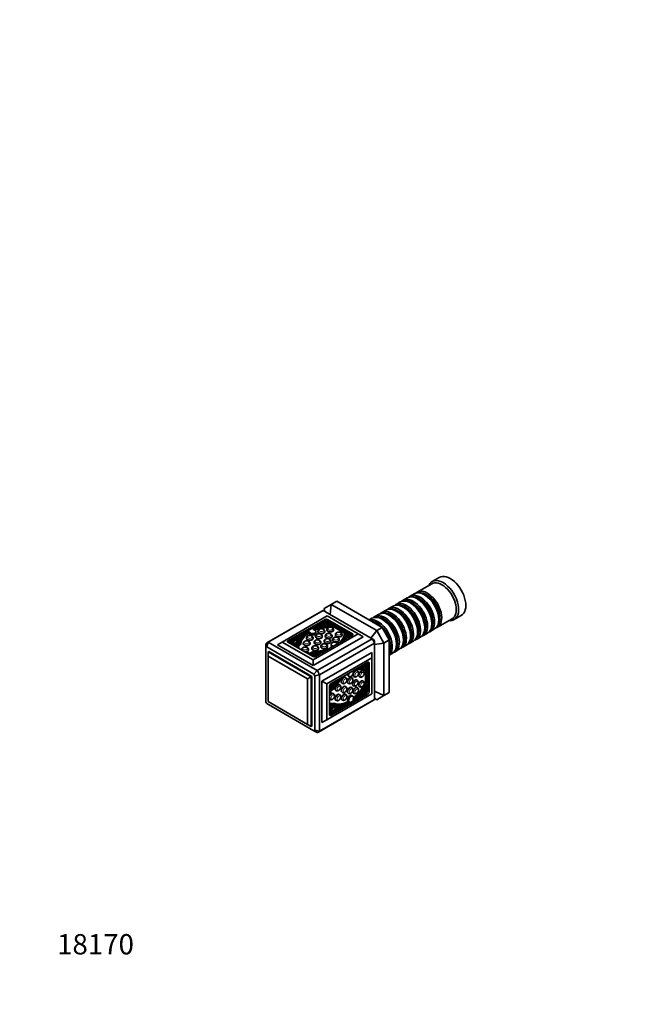
# Model space of a CAD drawing. Units: millimetres. Extents: x 0 to 744, y 0 to 1164.
# Drawn here: x 0 to 368, y 0 to 582 of the extents above; entities that cross this region are included whole.
import ezdxf
from ezdxf import colors
from ezdxf.entities.mleader import LeaderData, LeaderLine
from ezdxf.math import Vec2, Vec3

# ---------------------------------------------------------------- set-up
doc = ezdxf.new("R2010")
doc.units = ezdxf.units.MM
doc.layers.add('DV6_Défaut', color=7, linetype='Continuous')
doc.layers.add('Défaut', color=7, linetype='Continuous')

# ---------------------------------------------------------------- blocks, each defined once
blk = doc.blocks.new('_DOT')
at = {"color": 0}
blk.add_line((0, 0), (-1, 0), dxfattribs=at)
at = {"color": 0, "const_width": 0.333}
blk.add_lwpolyline([(-0.1665, 0, 1), (0.1665, 0, 1)], format="xyb", close=True, dxfattribs=at)
blk = doc.blocks.new('SE5')
at = {"layer": 'DV6_Défaut', "color": 7, "linetype": 'Continuous', "lineweight": 35}
for p, q in [((248.1, 252.36), (243.85, 249.91)), ((243.65, 248.64), (235.02, 243.66)), ((229.15, 240.27), (226.68, 238.84)), ((233.32, 242.68), (230.85, 241.25)), ((235.65, 239.39), (235.15, 239.68)), ((239.82, 241.8), (239.32, 242.08)), ((179.97, 233.95), (184.21, 236.39)), ((179.97, 232.5), (179.97, 233.95)), ((180.5, 232.2), (179.97, 233.95)), ((183.65, 230.38), (184.21, 236.39)), ((184.21, 236.39), (187.42, 238.25)), ((184.21, 236.39), (211.08, 220.88)), ((214.29, 222.73), (187.42, 238.25)), ((216.64, 233.04), (214.16, 231.61)), ((220.81, 235.45), (218.33, 234.02)), ((224.98, 237.86), (222.5, 236.43)), ((227.3, 234.57), (226.81, 234.86)), ((231.47, 236.98), (230.98, 237.27)), ((178.73, 232.4), (146.2, 213.62)), ((146.95, 214.01), (179.47, 232.79)), ((181.84, 229.55), (155.18, 214.16)), ((180.53, 227.57), (158.61, 214.92)), ((208.38, 216.1), (179.47, 232.79)), ((200.22, 218.94), (181.84, 229.55)), ((196.79, 219), (181.94, 227.57)), ((208.29, 228.23), (206.53, 227.21)), ((212.46, 230.64), (209.99, 229.21)), ((214.79, 227.35), (214.29, 227.63)), ((218.96, 229.75), (218.46, 230.04)), ((223.13, 232.16), (222.64, 232.45)), ((247.02, 222.87), (255.65, 227.85)), ((247.81, 227.39), (247.81, 227.96)), ((256.85, 227.4), (261.1, 229.85)), ((180.53, 226.59), (158.75, 214.02)), ((177.18, 224.13), (173.72, 222.13)), ((177.18, 223.31), (176.94, 223.18)), ((177.18, 224.06), (177.18, 224.13)), ((177.18, 224.05), (177.18, 223.24)), ((181.23, 226.47), (177.61, 224.38)), ((181.23, 225.65), (179.79, 224.82)), ((181.23, 225.65), (181.23, 226.47)), ((183.53, 225.14), (181.23, 226.47)), ((182.21, 225.09), (181.23, 225.65)), ((181.6, 221.52), (181.6, 221.19)), ((196.65, 218.1), (181.94, 226.59)), ((194.29, 218.93), (183.74, 225.02)), ((183.75, 224.97), (183.74, 224.85)), ((183.75, 224.16), (183.75, 224.98)), ((183.91, 224.11), (183.75, 224.2)), ((183.75, 224.15), (183.75, 224.1)), ((184.92, 223.85), (184.93, 223.94)), ((184.92, 223.03), (184.93, 223.12)), ((184.93, 223.94), (184.93, 223.12)), ((191.96, 219.46), (184.93, 223.52)), ((185.6, 221.19), (185.6, 221.52)), ((210.62, 224.94), (210.12, 225.22)), ((211.08, 220.88), (214.29, 222.73)), ((218.53, 215.38), (214.29, 222.73)), ((239.47, 222.57), (239.47, 223.14)), ((242.85, 220.46), (245.32, 221.89)), ((243.64, 224.98), (243.64, 225.55)), ((168.91, 219.35), (161.66, 215.17)), ((164.56, 216.02), (162.1, 214.6)), ((165.18, 216.92), (165.18, 216.92)), ((167.11, 217.5), (165.51, 216.57)), ((165.51, 215.93), (165.51, 216.74)), ((169.5, 216.64), (169.5, 216.31)), ((171.14, 220.32), (171.14, 219.51)), ((173.5, 216.31), (173.5, 216.64)), ((173.56, 203.55), (200.22, 218.94)), ((173.56, 200.28), (203.05, 217.3)), ((174.87, 205.53), (196.79, 218.18)), ((174.91, 217.66), (174.91, 217.33)), ((175.14, 219.51), (175.14, 220.32)), ((208.38, 216.1), (175.86, 197.32)), ((176.37, 220.61), (176.37, 220.28)), ((178.91, 217.33), (178.91, 217.66)), ((180.37, 220.28), (180.37, 220.61)), ((180.68, 217.83), (180.68, 217.51)), ((184.68, 217.51), (184.68, 217.83)), ((184.94, 215.66), (184.94, 215.33)), ((186.64, 218.61), (186.64, 218.28)), ((188.94, 215.33), (188.94, 215.66)), ((190.64, 218.28), (190.64, 218.61)), ((192.41, 219.62), (192.25, 219.62)), ((192.72, 219.45), (192.72, 218.63)), ((193.68, 218.47), (192.72, 219.02)), ((193.99, 218.93), (194.19, 218.94)), ((196.19, 217.83), (194.5, 218.81)), ((194.51, 217.95), (194.51, 218.77)), ((195.48, 217.43), (194.51, 217.99)), ((200.22, 218.94), (203.05, 217.3)), ((207.63, 216.53), (211.08, 220.88)), ((209.24, 215.61), (208.38, 216.1)), ((211.08, 220.88), (215.33, 213.53)), ((215.33, 213.53), (218.53, 215.38)), ((218.53, 184.36), (218.53, 215.38)), ((226.95, 215.34), (226.95, 215.92)), ((231.12, 217.75), (231.12, 218.32)), ((234.5, 215.65), (236.98, 217.08)), ((235.29, 220.16), (235.29, 220.73)), ((238.68, 218.06), (241.15, 219.49)), ((145.49, 213.17), (145.49, 210.9)), ((145.49, 210.9), (145.49, 178.8)), ((146.95, 214.01), (146.09, 211.24)), ((173.88, 195.19), (146.09, 211.24)), ((146.95, 214.01), (175.86, 197.32)), ((152.35, 212.53), (155.18, 214.16)), ((173.56, 200.28), (152.35, 212.53)), ((155.18, 214.16), (173.56, 203.55)), ((158.61, 214.1), (173.46, 205.53)), ((161.26, 214.94), (159.21, 213.75)), ((161.26, 214.12), (159.92, 213.34)), ((161.26, 214.94), (161.26, 214.12)), ((162.18, 213.41), (162.18, 214.23)), ((165.03, 210.39), (165.03, 210.89)), ((166.77, 209.8), (166.77, 209.47)), ((167.68, 213.48), (167.68, 213.16)), ((170.77, 209.47), (170.77, 209.8)), ((171.68, 213.16), (171.68, 213.48)), ((172.72, 210.57), (172.72, 210.24)), ((174.06, 214.01), (174.06, 213.68)), ((176.72, 210.24), (176.72, 210.57)), ((177.31, 194.8), (209.84, 213.58)), ((178.06, 213.68), (178.06, 214.01)), ((178.07, 211.69), (178.07, 211.37)), ((179.96, 214.75), (179.96, 214.42)), ((182.07, 211.37), (182.07, 211.69)), ((183.96, 214.42), (183.96, 214.75)), ((184.09, 212.85), (184.09, 212.03)), ((209.84, 214.57), (209.84, 213.58)), ((209.84, 180.2), (209.84, 213.58)), ((215.33, 213.53), (209.84, 212.72)), ((215.33, 213.53), (215.33, 182.51)), ((218.61, 210.53), (218.61, 211.1)), ((221.99, 208.42), (224.46, 209.85)), ((222.78, 212.94), (222.78, 213.51)), ((226.16, 210.83), (228.64, 212.26)), ((230.33, 213.24), (232.81, 214.67)), ((146.9, 208.32), (147.26, 208.53)), ((146.9, 208.32), (172.36, 193.63)), ((146.9, 205.87), (146.9, 208.32)), ((170.24, 192.4), (146.9, 205.87)), ((146.9, 205.87), (146.9, 178.93)), ((172.71, 193.83), (147.26, 208.53)), ((171.21, 207.14), (171.21, 207.32)), ((174.98, 207.25), (174.98, 206.45)), ((178.72, 191.01), (208.21, 208.04)), ((208.21, 204.77), (181.55, 189.38)), ((208.21, 204.77), (208.21, 208.04)), ((208.21, 183.54), (208.21, 204.77)), ((218.53, 206.43), (220.29, 207.44)), ((173.56, 200.28), (173.56, 203.55)), ((205.84, 202.18), (183.92, 189.52)), ((204.9, 197.77), (204.19, 198.18)), ((205.21, 199.66), (204.5, 200.07)), ((204.53, 200.05), (204.53, 201.42)), ((204.53, 197.98), (204.53, 199.09)), ((205.2, 199.3), (205.09, 199.13)), ((205.24, 199.63), (205.24, 201.83)), ((205.24, 187.21), (205.24, 199.39)), ((205.7, 185.11), (205.7, 202.1)), ((206.55, 184.62), (206.55, 201.77)), ((170.24, 192.4), (172.36, 193.63)), ((170.24, 165.46), (170.24, 192.4)), ((172.36, 193.63), (172.71, 193.83)), ((172.36, 193.63), (172.36, 164.23)), ((172.71, 164.44), (172.71, 193.83)), ((175.86, 197.32), (173.88, 195.19)), ((174.48, 194.16), (177.31, 194.8)), ((174.48, 162.06), (174.48, 194.16)), ((177.31, 194.8), (177.31, 161.42)), ((192.86, 193.06), (192.58, 193.22)), ((194.17, 194.07), (194.87, 193.67)), ((196.45, 193.02), (196.17, 193.19)), ((197.45, 193.72), (197.73, 193.56)), ((199.73, 197.02), (199.45, 197.19)), ((200.85, 193.58), (201.14, 193.42)), ((203.14, 196.88), (202.85, 197.05)), ((204.53, 188.99), (204.53, 197.11)), ((204.82, 197.28), (204.9, 197.42)), ((178.72, 166.52), (178.72, 191.01)), ((178.72, 191.01), (181.55, 189.38)), ((181.55, 189.38), (181.55, 168.15)), ((183.21, 188.3), (183.21, 171.15)), ((185.47, 188.51), (184.77, 188.91)), ((189.22, 188.85), (188.93, 189.01)), ((190.58, 189.76), (190.86, 189.59)), ((192.86, 187.8), (192.58, 187.96)), ((194.17, 189.72), (194.45, 189.56)), ((196.45, 187.2), (196.17, 187.36)), ((197.21, 188.32), (197.49, 188.16)), ((199.49, 191.62), (199.21, 191.78)), ((199.73, 187.13), (199.45, 187.29)), ((200.85, 187.76), (201.14, 187.59)), ((203.14, 191.06), (202.85, 191.22)), ((204.19, 189.19), (204.11, 189.23)), ((204.9, 188.78), (204.19, 189.19)), ((204.45, 187.67), (204.49, 187.65)), ((205.21, 187.24), (204.5, 187.65)), ((204.53, 187.63), (204.53, 187.81)), ((204.9, 188.78), (204.82, 188.82)), ((205.09, 187.29), (205.2, 187.24)), ((205.24, 184.32), (205.24, 186.97)), ((181.55, 168.15), (208.21, 183.54)), ((183.21, 171.31), (204.99, 183.89)), ((183.65, 185.21), (183.49, 185.3)), ((183.92, 170.74), (205.84, 183.4)), ((185.57, 183.59), (185.29, 183.75)), ((186.93, 185.55), (187.22, 185.38)), ((189.22, 183.02), (188.93, 183.19)), ((190.58, 184.5), (190.86, 184.33)), ((192.86, 183.16), (192.58, 183.33)), ((194.17, 183.9), (194.45, 183.73)), ((196.87, 182.18), (196.17, 182.59)), ((197.45, 183.83), (197.73, 183.66)), ((197.73, 179.98), (201.19, 181.98)), ((200.24, 182.25), (200.48, 182.38)), ((200.42, 182.42), (201.12, 182.01)), ((201.19, 181.98), (201.13, 182.01)), ((201.62, 182.23), (205.24, 184.32)), ((203.08, 183.89), (204.53, 184.73)), ((204.53, 184.73), (204.53, 185.85)), ((204.53, 184.73), (205.24, 184.32)), ((215.33, 182.51), (209.84, 185.02)), ((211.08, 180.06), (209.84, 181.39)), ((211.08, 180.06), (209.84, 180.78)), ((215.33, 182.51), (211.08, 180.06)), ((215.33, 182.51), (218.53, 184.36)), ((146.09, 177.77), (173.88, 161.72)), ((146.9, 178.93), (170.24, 165.46)), ((176.6, 160.97), (209.13, 179.75)), ((209.84, 180.2), (177.31, 161.42)), ((183.65, 178.07), (183.21, 178.32)), ((183.29, 180.28), (183.57, 180.12)), ((185.4, 173.68), (187.86, 175.1)), ((185.67, 173.02), (192.92, 177.2)), ((186.93, 179.72), (187.22, 179.56)), ((188.96, 175.56), (188.25, 175.97)), ((188.81, 175.65), (190.41, 176.57)), ((188.94, 175.19), (188.94, 175.19)), ((190.58, 179.86), (190.86, 179.7)), ((194.17, 179.13), (194.87, 178.72)), ((183.21, 172.42), (184.56, 173.19)), ((183.21, 171.6), (185.27, 172.79)), ((185.11, 173.93), (184.4, 174.34)), ((184.56, 173.19), (185.27, 172.79)), ((172.36, 164.23), (170.24, 165.46)), ((172.36, 164.23), (172.71, 164.44)), ((178.72, 166.52), (181.55, 168.15)), ((173.88, 161.72), (175.86, 160.58)), ((174.48, 162.06), (177.31, 161.42))]:
    blk.add_line(p, q, dxfattribs=at)
at = {"layer": 'DV6_Défaut', "color": 7, "linetype": 'Continuous', "lineweight": 18}
for p, q in [((180.53, 226.59), (180.53, 227.57)), ((181.94, 226.59), (181.94, 227.57)), ((177.6, 223.9), (177.6, 223.33)), ((183.45, 224.69), (183.45, 224.09)), ((183.74, 224.85), (183.74, 224.1)), ((183.75, 224.97), (183.75, 224.15)), ((184.62, 223.68), (184.62, 222.86)), ((184.92, 223.85), (184.92, 223.03)), ((165.49, 216.68), (165.49, 215.87)), ((194.51, 218.76), (194.51, 217.94)), ((196.79, 218.18), (196.79, 219)), ((158.61, 214.1), (158.61, 214.92)), ((164.17, 214.26), (164.17, 213.44)), ((166.13, 214.06), (166.13, 213.24)), ((175.38, 208.44), (175.38, 207.63)), ((205.2, 199.67), (204.49, 200.08)), ((205.84, 202.18), (206.55, 201.77)), ((186.7, 188.26), (186, 188.67)), ((204.52, 188.65), (203.81, 189.06)), ((204.82, 188.82), (204.11, 189.23)), ((204.81, 187.13), (204.29, 187.42)), ((205.09, 187.29), (204.44, 187.67)), ((205.2, 187.24), (204.49, 187.65)), ((201.2, 182.46), (200.71, 182.74)), ((204.99, 183.89), (205.84, 183.4)), ((205.7, 185.11), (206.55, 184.62)), ((186.13, 175.64), (185.43, 176.05)), ((186.94, 177.44), (186.24, 177.85)), ((188.89, 175.58), (188.19, 175.98)), ((183.21, 171.15), (183.92, 170.74))]:
    blk.add_line(p, q, dxfattribs=at)
at = {"layer": 'DV6_Défaut', "color": 7, "linetype": 'Continuous', "lineweight": 35}
for centre, radius, start, end in [((163.56, 188.55), 52.61, 28.41574, 31.58426), ((166.95, 190.5), 49.18, 29.30373, 30.69627), ((150.52, 202.87), 9.47, 117.91201, 122.08799), ((131.59, 170.09), 49.18, 29.30373, 30.69627), ((131.04, 169.77), 52.61, 28.41574, 31.58426), ((198.32, 194.69), 1.27, 242.21295, 303.75179), ((201.73, 194.55), 1.27, 242.21295, 303.75179), ((191.46, 190.72), 1.27, 242.21295, 303.75179), ((195.04, 190.69), 1.27, 242.21295, 303.75179), ((198.08, 189.29), 1.27, 242.21295, 303.75179), ((201.73, 188.72), 1.27, 242.21295, 303.75179), ((187.81, 186.51), 1.27, 242.21295, 303.75179), ((191.46, 185.46), 1.27, 242.21295, 303.75179), ((195.04, 184.86), 1.27, 242.21295, 303.75179), ((198.32, 184.79), 1.27, 242.21295, 303.75179), ((188.38, 202.87), 49.18, 209.30373, 210.69627), ((184.16, 181.25), 1.27, 242.21295, 303.75179), ((187.81, 180.69), 1.27, 242.21295, 303.75179), ((191.46, 180.83), 1.27, 242.21295, 303.75179), ((169.45, 170.09), 9.47, 297.91201, 302.08799)]:
    blk.add_arc(centre, radius, start, end, dxfattribs=at)
for centre, major_axis, start_param, end_param in [((250.35, 238.65), (6.5, -11.26), 0, 3.536384), ((254.6, 241.1), (6.5, -11.26), 0, 3.141593), ((239.32, 232.29), (-6, 10.39), 3.141593, 6.283185), ((241.02, 233.27), (6, -10.39), 0, 3.28349), ((249.65, 238.25), (6, -10.39), 0, 3.141593), ((230.98, 227.47), (-6, 10.39), 3.141593, 6.283185), ((232.68, 228.45), (6, -10.39), 0, 3.28349), ((232.18, 228.16), (-5.65, 9.79), 3.336628, 6.08815), ((235.15, 229.88), (-6, 10.39), 3.141593, 6.283185), ((236.85, 230.86), (6, -10.39), 0, 3.28349), ((236.35, 230.57), (-5.65, 9.79), 3.336628, 6.08815), ((235.65, 230.16), (-5.65, 9.79), 3.926991, 5.497787), ((240.53, 232.98), (-5.65, 9.79), 3.336628, 6.08815), ((239.82, 232.57), (-5.65, 9.79), 3.926991, 5.497787), ((220.16, 221.22), (6, -10.39), 0, 3.28349), ((222.64, 222.65), (-6, 10.39), 3.141593, 6.283185), ((224.33, 223.63), (6, -10.39), 0, 3.28349), ((223.84, 223.35), (-5.65, 9.79), 3.336628, 6.08815), ((226.81, 225.06), (-6, 10.39), 3.141593, 6.283185), ((228.5, 226.04), (6, -10.39), 0, 3.28349), ((228.01, 225.75), (-5.65, 9.79), 3.336628, 6.08815), ((227.3, 225.35), (-5.65, 9.79), 3.926991, 5.497787), ((231.47, 227.75), (-5.65, 9.79), 3.926991, 5.497787), ((193.93, 206.08), (15.2, -26.33), 3.093725, 3.141593), ((181.23, 227.16), (1, 0), 0.785398, 2.356194), ((211.82, 216.41), (6, -10.39), 0.128134, 3.013459), ((214.29, 217.83), (-6, 10.39), 3.141593, 6.283185), ((215.99, 218.81), (6, -10.39), 0, 3.28349), ((215.49, 218.53), (-5.65, 9.79), 3.336628, 6.08815), ((218.46, 220.24), (-6, 10.39), 3.141593, 6.283185), ((214.79, 218.12), (-5.65, 9.79), 3.926991, 5.497787), ((219.67, 220.94), (-5.65, 9.79), 3.336628, 6.08815), ((218.96, 220.53), (-5.65, 9.79), 3.926991, 5.497787), ((223.13, 222.94), (-5.65, 9.79), 3.926991, 5.497787), ((250.35, 238.65), (6.5, -11.26), 5.888394, 6.283185), ((173.14, 220.32), (-2, 0), -0.016152, 4.620849), ((184.6, 212.95), (-18.57, 0), 4.711295, 5.364905), ((184.69, 213.02), (-19.22, 0), 4.715784, 5.319829), ((184.6, 212.14), (-18.57, 0), 4.81186, 5.284966), ((177.48, 224.05), (0.3, 0), 3.091634, 5.129769), ((177.48, 223.24), (0.3, 0), 3.141593, 3.168094), ((184.14, 215.38), (-16.13, 0), 4.754988, 5.129769), ((184.25, 215.4), (-16.91, 0), 4.760595, 5.115659), ((181.23, 226.18), (1, 0), 0.785398, 2.356194), ((183.6, 221.19), (2, 0), 3.141593, 6.283185), ((183.45, 224.98), (-0.3, 0), 4.44693, 4.760595), ((183.44, 224.86), (0.3, 0), 4.754988, 6.233227), ((183.45, 224.98), (-0.3, 0), 3.091634, 3.407051), ((183.45, 224.16), (-0.3, 0), 3.091634, 3.141593), ((184.6, 212.14), (-18.57, 0), 4.711295, 4.731112), ((184.62, 223.85), (-0.3, 0), 1.569703, 3.124604), ((184.62, 223.03), (-0.3, 0), 1.569703, 3.124604), ((184.63, 223.94), (-0.3, 0), 3.124604, 4.715784), ((211.32, 216.12), (-5.65, 9.79), 3.482094, 5.942684), ((210.12, 215.43), (-6, 10.39), -0.914587, -0.656209), ((210.62, 215.71), (-5.65, 9.79), -0.918534, -0.785398), ((241.02, 233.27), (6, -10.39), 6.141288, 6.283185), ((192.03, 210.4), (-29.15, 0), 5.886589, 6.075253), ((199.83, 209.11), (-36.76, 0), -0.364655, -0.244773), ((199.83, 208.3), (-36.76, 0), -0.364655, -0.244773), ((165.18, 216.89), (-0.0372, 0), 4.830481, 5.886589), ((165.21, 216.74), (-0.3, 0), 2.776938, 4.830481), ((165.21, 215.93), (-0.3, 0), 2.776938, 3.141593), ((184.69, 213.02), (-19.22, 0), 5.675745, 6.185119), ((184.6, 212.95), (-18.57, 0), 5.522977, 6.179698), ((184.6, 212.14), (-18.57, 0), 5.522977, 6.179698), ((171.5, 216.31), (2, 0), 3.141593, 6.283185), ((173.14, 219.51), (-2, 0), -0.016152, 3.141593), ((176.91, 217.33), (2, 0), 3.141593, 6.283185), ((178.37, 220.28), (2, 0), 3.141593, 6.283185), ((182.68, 217.51), (2, 0), 3.141593, 6.283185), ((188.64, 218.28), (2, 0), 3.141593, 6.283185), ((173.38, 219.43), (-18.57, 0), 2.586069, 3.142686), ((173.5, 219.48), (19.22, 0), 5.846034, 6.27979), ((173.5, 218.67), (19.22, 0), 5.975755, 6.27979), ((192.26, 219.44), (0.3, 0), 1.587785, 3.142686), ((192.42, 219.45), (-0.3, 0), 3.138197, 4.729378), ((177.59, 219.16), (16.13, 0), 5.909806, 6.240586), ((194.01, 218.76), (-0.3, 0), 4.762347, 6.240586), ((177.62, 219.23), (16.91, 0), 5.997746, 6.23498), ((194.21, 218.77), (-0.3, 0), 4.44693, 4.762347), ((177.62, 218.41), (16.91, 0), 6.109858, 6.23498), ((194.21, 218.77), (-0.3, 0), 3.093387, 3.407051), ((194.21, 217.95), (-0.3, 0), 3.093387, 3.141593), ((196.08, 218.59), (-1, 0), 2.356194, 3.926991), ((228.5, 226.04), (6, -10.39), 6.141288, 6.283185), ((232.68, 228.45), (6, -10.39), 6.141288, 6.283185), ((236.85, 230.86), (6, -10.39), 6.141288, 6.283185), ((161.4, 187.3), (15.2, -26.33), 3.093725, 3.18946), ((159.31, 214.51), (1, 0), 2.356194, 3.926991), ((159.28, 214.2), (-2.36, 0), 2.097222, 3.713066), ((159.32, 214.23), (-2.85, 0), 2.122352, 3.750849), ((160.13, 214.89), (3.81, 0), 4.933441, 5.806409), ((159.28, 213.39), (-2.36, 0), 3.44653, 3.713066), ((160.01, 214.86), (4.29, 0), 5.03317, 6.038413), ((159.32, 213.41), (-2.85, 0), 2.890071, 3.141593), ((160.01, 214.04), (4.29, 0), 5.281317, 6.038413), ((160.97, 214.37), (4.62, 0), 5.048439, 6.185119), ((160.97, 214.37), (5.19, 0), 5.127332, 6.179698), ((163.63, 210.89), (-1.4, 0), 2.632261, 5.127332), ((163.63, 210.89), (-0.824, 0), 2.837893, 5.016089), ((160.97, 213.55), (5.19, 0), 5.50074, 6.179698), ((169.68, 213.16), (2, 0), 3.141593, 6.283185), ((174.72, 210.24), (2, 0), 3.141593, 6.283185), ((176.06, 213.68), (2, 0), 3.141593, 6.283185), ((173.38, 219.43), (18.57, 0), 4.815877, 5.267913), ((180.07, 211.37), (2, 0), 3.141593, 6.283185), ((181.96, 214.42), (2, 0), 3.141593, 6.283185), ((186.09, 212.85), (2, 0), 0.240659, 4.47173), ((186.09, 212.03), (2, 0), 3.141593, 3.945187), ((186.94, 215.33), (2, 0), 3.141593, 6.283185), ((210.62, 215.71), (-5.65, 9.79), 3.926991, 4.060127), ((210.12, 215.43), (-6, 10.39), 3.797802, 4.05618), ((220.16, 221.22), (6, -10.39), 6.141288, 6.283185), ((224.33, 223.63), (6, -10.39), 6.141288, 6.283185), ((168.77, 209.47), (2, 0), 3.141593, 3.216013), ((168.77, 209.47), (2, 0), 4.637969, 6.283185), ((169.81, 207.32), (-1.4, 0), 2.726649, 5.221721), ((169.81, 207.32), (-0.824, 0), 2.837893, 5.016089), ((175.84, 205.79), (-5.19, 0), 4.815877, 5.868242), ((175.84, 205.79), (-4.62, 0), 4.810455, 5.946217), ((175.84, 204.97), (-4.62, 0), 4.810455, 5.716637), ((176.68, 205.23), (-4.29, 0), 4.957162, 5.962404), ((176.73, 205.3), (-3.81, 0), 5.189165, 6.062133), ((175.59, 204.84), (2.85, 0), 1.278237, 2.590037), ((174.16, 205.93), (-1, 0), 0.785398, 2.356194), ((175.54, 204.81), (-2.36, 0), 4.5374, 5.755599), ((168.96, 223.72), (29.15, 0), 4.920321, 5.065091), ((168.96, 222.9), (29.15, 0), -1.353097, -1.293782), ((173.5, 219.48), (19.22, 0), 4.810455, 5.14954), ((173.5, 218.67), (19.22, 0), -1.47273, -1.455235), ((166.73, 228.22), (36.76, 0), -1.326024, -1.206142), ((179.95, 208.24), (-0.3, 0), -1.237141, -1.206142), ((215.99, 218.81), (6, -10.39), 6.141288, 6.283185), ((195.22, 181.03), (-9.29, -16.09), 3.140499, 3.784367), ((195.32, 181.11), (9.61, 16.64), 0.003395, 0.486239), ((194.62, 181.52), (9.61, 16.64), 0.003395, 0.34257), ((201.27, 199.74), (0.15, 0.26), 3.339873, 3.558972), ((197.09, 184.81), (8.07, 13.97), 0.042599, 0.41738), ((197.16, 184.81), (8.45, 14.64), 0.048206, 0.323807), ((196.46, 185.21), (8.45, 14.64), 0.048206, 0.204924), ((204.35, 199.81), (-0.15, -0.26), 3.141593, 3.189798), ((204.95, 199.23), (-0.15, -0.26), 0.042599, 1.520838), ((205.06, 199.4), (-0.15, -0.26), 2.876134, 3.189798), ((205.06, 199.4), (0.15, 0.26), 4.662431, 4.977848), ((205.84, 201.36), (-0.5, -0.866), 2.356194, 3.926991), ((196.73, 175.06), (14.57, 25.24), 1.192858, 1.362864), ((199.51, 170.88), (18.38, 31.83), 1.206142, 1.326024), ((195.32, 181.11), (9.61, 16.64), 1.084557, 1.47273), ((195.22, 181.03), (9.29, 16.09), 0.928022, 1.467309), ((188.81, 192.32), (-0.15, -0.26), 1.206142, 2.456676), ((191.58, 191.49), (-1, -1.73), 3.141593, 6.283185), ((195.17, 191.46), (-1, -1.73), 3.141593, 6.283185), ((195.17, 195.81), (1, 1.73), 2.228766, 3.141593), ((195.87, 195.4), (1, 1.73), 1.67839, 6.191645), ((198.21, 190.05), (-1, -1.73), 3.141593, 6.283185), ((198.45, 195.46), (-1, -1.73), 3.141593, 6.283185), ((201.85, 195.32), (-1, -1.73), 3.141593, 6.283185), ((204.67, 197.37), (0.15, 0.26), 3.140499, 4.6954), ((204.75, 197.51), (-0.15, -0.26), 1.553807, 3.144988), ((183.68, 190.24), (-1.43, -2.47), 0.551556, 1.979349), ((183.64, 190.22), (1.18, 2.04), 3.668018, 5.035692), ((183.92, 188.71), (0.5, 0.866), 0.785398, 2.356194), ((184.57, 190.99), (-2.14, -3.71), 0.320781, 1.326024), ((183.92, 190.39), (-2.31, -4), 0.566548, 1.47273), ((184.66, 191), (-1.9, -3.3), 0.221052, 1.09402), ((184.63, 189.98), (-2.31, -4), 0.336969, 1.47273), ((184.63, 189.98), (-2.59, -4.49), 0.414943, 1.467309), ((182.93, 190.63), (1.18, 2.04), 4.344887, 4.36805), ((196.02, 175.47), (14.57, 25.24), 1.27222, 1.353097), ((194.62, 181.52), (9.61, 16.64), 1.455235, 1.47273), ((187.93, 187.28), (-1, -1.73), 3.141593, 6.283185), ((191.58, 186.23), (-1, -1.73), 3.141593, 6.283185), ((195.17, 185.63), (-1, -1.73), 3.141593, 6.283185), ((195.22, 193.99), (9.29, 16.09), 4.055397, 4.713483), ((198.45, 185.56), (-1, -1.73), 3.141593, 6.283185), ((194.51, 194.4), (9.29, 16.09), 4.139663, 4.713483), ((195.32, 194.03), (-9.61, -16.64), 0.963356, 1.567401), ((201.85, 189.49), (-1, -1.73), 3.141593, 6.283185), ((197.09, 192.38), (-8.07, -13.97), 1.153417, 1.528197), ((197.16, 192.46), (-8.45, -14.64), 1.167527, 1.522591), ((203.96, 188.97), (0.15, 0.26), 0.016989, 1.57189), ((204.35, 187.39), (-0.15, -0.26), 3.141593, 3.191551), ((204.67, 188.56), (0.15, 0.26), 0.016989, 1.57189), ((204.95, 187.03), (0.15, 0.26), 0.049958, 1.528197), ((204.75, 188.52), (-0.15, -0.26), 1.567401, 3.158582), ((205.06, 186.98), (-0.15, -0.26), 2.876134, 3.191551), ((205.06, 186.98), (0.15, 0.26), 4.664183, 4.977848), ((182.94, 183.99), (-0.7, -1.21), 1.061464, 3.556536), ((182.94, 183.99), (-0.412, -0.714), 1.267097, 3.445292), ((184.29, 182.02), (-1, -1.73), 3.141593, 4.786809), ((187.93, 181.45), (-1, -1.73), 3.141593, 6.283185), ((191.58, 181.59), (-1, -1.73), 3.141593, 6.283185), ((195.17, 180.86), (1, 1.73), 0, 3.141593), ((195.87, 180.45), (1, 1.73), -1.541423, 3.220429), ((200.57, 182.68), (0.15, 0.26), 3.115091, 3.141593), ((201.27, 182.27), (0.15, 0.26), 1.153417, 3.191551), ((204.99, 184.7), (-0.5, -0.866), 0.785398, 2.356194), ((205.84, 184.21), (-0.5, -0.866), 0.785398, 2.356194), ((184.29, 182.02), (-1, -1.73), 6.208765, 6.283185), ((182.94, 176.86), (-0.7, -1.21), 1.155853, 3.650925), ((182.94, 176.86), (-0.412, -0.714), 1.267097, 3.445292), ((184.63, 172.82), (2.31, 4), 0.098066, 1.233828), ((183.87, 172.15), (2.14, 3.71), 0.244773, 1.001869), ((184.57, 171.74), (2.14, 3.71), 0.244773, 1.250015), ((184.66, 171.83), (1.9, 3.3), 0.476776, 1.349744), ((184.63, 172.82), (2.59, 4.49), 0.103488, 1.155853), ((183.92, 173.22), (2.59, 4.49), 0.103488, 0.782445), ((198.8, 209.51), (-18.38, -31.83), 0.244773, 0.364655), ((196.73, 201.7), (-14.57, -25.24), 0.207932, 0.396596), ((199.51, 209.1), (-18.38, -31.83), 0.244773, 0.364655), ((194.51, 194.4), (-9.29, -16.09), 0.103488, 0.765203), ((195.32, 194.03), (-9.61, -16.64), 0.098066, 0.60744), ((195.22, 193.99), (-9.29, -16.09), 0.103488, 0.765203), ((188.1, 175.71), (-0.15, -0.26), 3.141593, 3.506247), ((188.81, 175.3), (-0.15, -0.26), 1.452704, 3.506247), ((188.92, 175.2), (-0.0186, -0.0322), 0.396596, 1.452704), ((193.93, 206.08), (-15.2, 26.33), 3.141593, 3.18946), ((183.68, 171.46), (-1.43, -2.47), 2.532337, 4.160833), ((183.64, 171.44), (-1.18, -2.04), 2.57012, 4.185963), ((183.92, 171.56), (0.5, 0.866), 2.356194, 3.926991), ((182.98, 171.87), (-1.43, -2.47), 3.141593, 3.393114), ((182.93, 171.85), (-1.18, -2.04), 2.57012, 2.836655), ((161.4, 187.3), (-15.2, 26.33), 3.093725, 3.18946)]:
    blk.add_ellipse(centre, major_axis=major_axis, ratio=0.57735, start_param=start_param, end_param=end_param, dxfattribs=at)
at = {"layer": 'DV6_Défaut', "color": 7, "linetype": 'Continuous', "lineweight": 18}
for centre, major_axis in [((178.37, 221.1), (1.4, 0)), ((183.6, 222.01), (1.4, 0)), ((171.5, 217.13), (1.4, 0)), ((176.91, 218.15), (1.4, 0)), ((181.96, 215.24), (1.4, 0)), ((182.68, 218.32), (1.4, 0)), ((186.94, 216.15), (1.4, 0)), ((188.64, 219.1), (1.4, 0)), ((168.77, 210.29), (1.4, 0)), ((169.68, 213.97), (1.4, 0)), ((174.72, 211.06), (1.4, 0)), ((176.06, 214.5), (1.4, 0)), ((180.07, 212.18), (1.4, 0)), ((192.29, 191.08), (-0.7, -1.21)), ((195.87, 191.05), (-0.7, -1.21)), ((199.16, 195.05), (-0.7, -1.21)), ((202.56, 194.91), (-0.7, -1.21)), ((188.64, 186.87), (-0.7, -1.21)), ((192.29, 185.82), (-0.7, -1.21)), ((195.87, 185.22), (-0.7, -1.21)), ((198.91, 189.64), (-0.7, -1.21)), ((199.16, 185.15), (-0.7, -1.21)), ((202.56, 189.08), (-0.7, -1.21)), ((184.99, 181.61), (-0.7, -1.21)), ((188.64, 181.05), (-0.7, -1.21)), ((192.29, 181.19), (-0.7, -1.21))]:
    blk.add_ellipse(centre, major_axis=major_axis, ratio=0.57735, dxfattribs=at)
for centre, major_axis, start_param, end_param in [((183.6, 221.52), (-2, 0), 6.281657, 6.283185), ((183.6, 221.52), (-2, 0), 0, 3.132397), ((171.5, 216.64), (-2, 0), 6.281657, 6.283185), ((171.5, 216.64), (-2, 0), 0, 3.132397), ((176.91, 217.66), (-2, 0), 6.281657, 6.283185), ((176.91, 217.66), (-2, 0), 0, 3.132397), ((178.37, 220.61), (-2, 0), 6.281657, 6.283185), ((178.37, 220.61), (-2, 0), 0, 3.132397), ((182.68, 217.83), (-2, 0), 6.281657, 6.283185), ((182.68, 217.83), (-2, 0), 0, 3.132397), ((186.94, 215.66), (-2, 0), 6.281657, 6.283185), ((186.94, 215.66), (-2, 0), 0, 3.132397), ((188.64, 218.61), (-2, 0), 6.281657, 6.283185), ((188.64, 218.61), (-2, 0), 0, 3.132397), ((168.77, 209.8), (-2, 0), 6.281657, 6.283185), ((168.77, 209.8), (-2, 0), 0, 0.493586), ((169.68, 213.48), (-2, 0), 6.281657, 6.283185), ((169.68, 213.48), (-2, 0), 0, 3.132397), ((168.77, 209.8), (-2, 0), 1.07721, 3.132397), ((174.72, 210.57), (-2, 0), 6.281657, 6.283185), ((174.72, 210.57), (-2, 0), 0, 3.132397), ((176.06, 214.01), (-2, 0), 6.281657, 6.283185), ((176.06, 214.01), (-2, 0), 0, 3.132397), ((180.07, 211.69), (-2, 0), 6.281657, 6.283185), ((180.07, 211.69), (-2, 0), 0, 3.132397), ((181.96, 214.75), (-2, 0), 6.281657, 6.283185), ((181.96, 214.75), (-2, 0), 0, 3.132397), ((191.86, 191.33), (1, 1.73), 0, 3.140691), ((191.86, 191.33), (1, 1.73), 6.279312, 6.283185), ((195.45, 191.29), (1, 1.73), 0, 3.140691), ((195.45, 191.29), (1, 1.73), 6.279312, 6.283185), ((198.73, 195.29), (1, 1.73), 0, 3.140691), ((198.73, 195.29), (1, 1.73), 6.279312, 6.283185), ((202.14, 195.15), (1, 1.73), 0, 3.140691), ((202.14, 195.15), (1, 1.73), 6.279312, 6.283185), ((188.22, 187.12), (1, 1.73), 0, 3.140691), ((188.22, 187.12), (1, 1.73), 6.279312, 6.283185), ((191.86, 186.06), (1, 1.73), 0, 3.140691), ((191.86, 186.06), (1, 1.73), 6.279312, 6.283185), ((195.45, 185.47), (1, 1.73), 0, 3.140691), ((195.45, 185.47), (1, 1.73), 6.279312, 6.283185), ((198.49, 189.89), (1, 1.73), 0, 3.140691), ((198.73, 185.4), (1, 1.73), 0, 3.140691), ((198.49, 189.89), (1, 1.73), 6.279312, 6.283185), ((198.73, 185.4), (1, 1.73), 6.279312, 6.283185), ((202.14, 189.33), (1, 1.73), 0, 3.140691), ((202.14, 189.33), (1, 1.73), 6.279312, 6.283185), ((184.57, 181.85), (1, 1.73), 0, 2.064383), ((184.57, 181.85), (1, 1.73), 2.648006, 3.140691), ((184.57, 181.85), (1, 1.73), 6.279312, 6.283185), ((188.22, 181.29), (1, 1.73), 0, 3.140691), ((188.22, 181.29), (1, 1.73), 6.279312, 6.283185), ((191.86, 181.43), (1, 1.73), 0, 3.140691), ((191.86, 181.43), (1, 1.73), 6.279312, 6.283185)]:
    blk.add_ellipse(centre, major_axis=major_axis, ratio=0.57735, start_param=start_param, end_param=end_param, dxfattribs=at)
at = {"layer": 'DV6_Défaut', "color": 7, "linetype": 'Continuous', "lineweight": 35}
for points, knots in [([(180.36, 220.59), (180.36, 220.63), (180.38, 220.75), (180.31, 220.98), (180.18, 221.25), (179.98, 221.48), (179.71, 221.68), (179.39, 221.84), (179.02, 221.95), (178.62, 222.01), (178.2, 222.02), (177.79, 221.97), (177.4, 221.86), (177.06, 221.7), (176.78, 221.49), (176.57, 221.26), (176.43, 220.99), (176.37, 220.76), (176.38, 220.64), (176.38, 220.61)], [0, 0, 0, 0, 0.01954, 0.07818, 0.135681, 0.194699, 0.257275, 0.323776, 0.392524, 0.461327, 0.529993, 0.599, 0.668857, 0.740304, 0.805442, 0.866838, 0.924875, 0.981158, 1, 1, 1, 1]), ([(185.59, 221.5), (185.59, 221.54), (185.6, 221.66), (185.54, 221.9), (185.41, 222.16), (185.2, 222.39), (184.94, 222.59), (184.62, 222.75), (184.25, 222.87), (183.84, 222.93), (183.43, 222.93), (183.02, 222.88), (182.63, 222.77), (182.29, 222.61), (182.01, 222.41), (181.79, 222.17), (181.66, 221.9), (181.59, 221.68), (181.6, 221.56), (181.61, 221.52)], [0, 0, 0, 0, 0.01954, 0.07818, 0.135681, 0.194699, 0.257275, 0.323776, 0.392524, 0.461327, 0.529993, 0.599, 0.668857, 0.740304, 0.805442, 0.866838, 0.924875, 0.981158, 1, 1, 1, 1]), ([(173.49, 216.62), (173.5, 216.66), (173.51, 216.78), (173.44, 217.02), (173.31, 217.28), (173.11, 217.51), (172.85, 217.71), (172.52, 217.87), (172.15, 217.99), (171.75, 218.05), (171.33, 218.05), (170.92, 218), (170.53, 217.89), (170.19, 217.73), (169.91, 217.53), (169.7, 217.29), (169.56, 217.03), (169.5, 216.8), (169.51, 216.68), (169.51, 216.64)], [0, 0, 0, 0, 0.01954, 0.07818, 0.135681, 0.194699, 0.257275, 0.323776, 0.392524, 0.461327, 0.529993, 0.599, 0.668857, 0.740304, 0.805442, 0.866838, 0.924875, 0.981158, 1, 1, 1, 1]), ([(178.05, 213.99), (178.05, 214.03), (178.07, 214.15), (178, 214.39), (177.87, 214.65), (177.67, 214.88), (177.4, 215.08), (177.08, 215.24), (176.71, 215.36), (176.3, 215.42), (175.89, 215.42), (175.48, 215.37), (175.09, 215.26), (174.75, 215.1), (174.47, 214.9), (174.26, 214.66), (174.12, 214.4), (174.06, 214.17), (174.07, 214.05), (174.07, 214.01)], [0, 0, 0, 0, 0.01954, 0.07818, 0.135681, 0.194699, 0.257275, 0.323776, 0.392524, 0.461327, 0.529993, 0.599, 0.668857, 0.740304, 0.805442, 0.866838, 0.924875, 0.981158, 1, 1, 1, 1]), ([(178.9, 217.64), (178.91, 217.68), (178.92, 217.8), (178.85, 218.04), (178.72, 218.3), (178.52, 218.53), (178.26, 218.73), (177.93, 218.89), (177.56, 219), (177.16, 219.07), (176.74, 219.07), (176.33, 219.02), (175.94, 218.91), (175.6, 218.75), (175.32, 218.55), (175.11, 218.31), (174.97, 218.04), (174.91, 217.82), (174.92, 217.7), (174.92, 217.66)], [0, 0, 0, 0, 0.01954, 0.07818, 0.135681, 0.194699, 0.257275, 0.323776, 0.392524, 0.461327, 0.529993, 0.599, 0.668857, 0.740304, 0.805442, 0.866838, 0.924875, 0.981158, 1, 1, 1, 1]), ([(183.95, 214.73), (183.95, 214.76), (183.96, 214.89), (183.9, 215.12), (183.77, 215.39), (183.56, 215.62), (183.3, 215.82), (182.98, 215.98), (182.6, 216.09), (182.2, 216.15), (181.79, 216.16), (181.38, 216.11), (180.99, 216), (180.65, 215.84), (180.36, 215.63), (180.15, 215.39), (180.02, 215.13), (179.95, 214.9), (179.96, 214.78), (179.97, 214.75)], [0, 0, 0, 0, 0.01954, 0.07818, 0.135681, 0.194699, 0.257275, 0.323776, 0.392524, 0.461327, 0.529993, 0.599, 0.668857, 0.740304, 0.805442, 0.866838, 0.924875, 0.981158, 1, 1, 1, 1]), ([(184.67, 217.82), (184.68, 217.85), (184.69, 217.98), (184.63, 218.21), (184.49, 218.47), (184.29, 218.71), (184.03, 218.91), (183.7, 219.07), (183.33, 219.18), (182.93, 219.24), (182.52, 219.25), (182.11, 219.2), (181.72, 219.09), (181.37, 218.93), (181.09, 218.72), (180.88, 218.48), (180.75, 218.22), (180.68, 217.99), (180.69, 217.87), (180.69, 217.84)], [0, 0, 0, 0, 0.01954, 0.07818, 0.135681, 0.194699, 0.257275, 0.323776, 0.392524, 0.461327, 0.529993, 0.599, 0.668857, 0.740304, 0.805442, 0.866838, 0.924875, 0.981158, 1, 1, 1, 1]), ([(188.93, 215.64), (188.93, 215.68), (188.95, 215.8), (188.88, 216.04), (188.75, 216.3), (188.55, 216.53), (188.28, 216.73), (187.96, 216.89), (187.59, 217), (187.19, 217.07), (186.77, 217.07), (186.36, 217.02), (185.97, 216.91), (185.63, 216.75), (185.35, 216.54), (185.14, 216.31), (185, 216.04), (184.94, 215.82), (184.95, 215.7), (184.95, 215.66)], [0, 0, 0, 0, 0.01954, 0.07818, 0.135681, 0.194699, 0.257275, 0.323776, 0.392524, 0.461327, 0.529993, 0.599, 0.668857, 0.740304, 0.805442, 0.866838, 0.924875, 0.981158, 1, 1, 1, 1]), ([(190.63, 218.59), (190.64, 218.63), (190.65, 218.75), (190.59, 218.98), (190.45, 219.25), (190.25, 219.48), (189.99, 219.68), (189.66, 219.84), (189.29, 219.95), (188.89, 220.01), (188.47, 220.02), (188.06, 219.97), (187.67, 219.86), (187.33, 219.7), (187.05, 219.49), (186.84, 219.25), (186.7, 218.99), (186.64, 218.76), (186.65, 218.64), (186.65, 218.61)], [0, 0, 0, 0, 0.01954, 0.07818, 0.135681, 0.194699, 0.257275, 0.323776, 0.392524, 0.461327, 0.529993, 0.599, 0.668857, 0.740304, 0.805442, 0.866838, 0.924875, 0.981158, 1, 1, 1, 1]), ([(170.76, 209.78), (170.76, 209.82), (170.77, 209.94), (170.71, 210.18), (170.57, 210.44), (170.37, 210.67), (170.11, 210.87), (169.79, 211.03), (169.41, 211.14), (169.01, 211.21), (168.6, 211.21), (168.19, 211.16), (167.8, 211.05), (167.45, 210.89), (167.17, 210.69), (166.96, 210.45), (166.83, 210.18), (166.76, 209.96), (166.77, 209.84), (166.77, 209.8)], [0, 0, 0, 0, 0.01954, 0.07818, 0.135681, 0.194699, 0.257275, 0.323776, 0.392524, 0.461327, 0.529993, 0.599, 0.668857, 0.740304, 0.805442, 0.866838, 0.924875, 0.981158, 1, 1, 1, 1]), ([(171.67, 213.47), (171.67, 213.5), (171.68, 213.63), (171.62, 213.86), (171.49, 214.12), (171.28, 214.35), (171.02, 214.55), (170.7, 214.71), (170.33, 214.83), (169.92, 214.89), (169.51, 214.89), (169.1, 214.84), (168.71, 214.74), (168.37, 214.57), (168.09, 214.37), (167.87, 214.13), (167.74, 213.87), (167.68, 213.64), (167.68, 213.52), (167.69, 213.49)], [0, 0, 0, 0, 0.01954, 0.07818, 0.135681, 0.194699, 0.257275, 0.323776, 0.392524, 0.461327, 0.529993, 0.599, 0.668857, 0.740304, 0.805442, 0.866838, 0.924875, 0.981158, 1, 1, 1, 1]), ([(176.71, 210.55), (176.72, 210.59), (176.73, 210.71), (176.67, 210.95), (176.53, 211.21), (176.33, 211.44), (176.07, 211.64), (175.74, 211.8), (175.37, 211.92), (174.97, 211.98), (174.55, 211.98), (174.15, 211.93), (173.76, 211.82), (173.41, 211.66), (173.13, 211.46), (172.92, 211.22), (172.78, 210.96), (172.72, 210.73), (172.73, 210.61), (172.73, 210.57)], [0, 0, 0, 0, 0.01954, 0.07818, 0.135681, 0.194699, 0.257275, 0.323776, 0.392524, 0.461327, 0.529993, 0.599, 0.668857, 0.740304, 0.805442, 0.866838, 0.924875, 0.981158, 1, 1, 1, 1]), ([(182.06, 211.68), (182.07, 211.71), (182.08, 211.84), (182.01, 212.07), (181.88, 212.33), (181.68, 212.56), (181.42, 212.76), (181.09, 212.92), (180.72, 213.04), (180.32, 213.1), (179.9, 213.11), (179.49, 213.05), (179.1, 212.95), (178.76, 212.78), (178.48, 212.58), (178.27, 212.34), (178.13, 212.08), (178.07, 211.85), (178.08, 211.73), (178.08, 211.7)], [0, 0, 0, 0, 0.01954, 0.07818, 0.135681, 0.194699, 0.257275, 0.323776, 0.392524, 0.461327, 0.529993, 0.599, 0.668857, 0.740304, 0.805442, 0.866838, 0.924875, 0.981158, 1, 1, 1, 1]), ([(192.16, 189.66), (192.23, 189.7), (192.38, 189.8), (192.64, 190.03), (192.9, 190.33), (193.13, 190.68), (193.3, 191.06), (193.42, 191.45), (193.46, 191.84), (193.44, 192.21), (193.34, 192.53), (193.19, 192.78), (193.02, 192.96), (192.91, 193.02), (192.86, 193.05)], [0, 0, 0, 0, 0.053681, 0.148131, 0.242362, 0.33635, 0.430616, 0.525878, 0.623089, 0.722967, 0.807718, 0.88766, 0.964891, 1, 1, 1, 1]), ([(195.75, 189.63), (195.82, 189.67), (195.97, 189.77), (196.23, 189.99), (196.49, 190.3), (196.71, 190.65), (196.89, 191.02), (197, 191.41), (197.05, 191.81), (197.03, 192.17), (196.93, 192.49), (196.78, 192.75), (196.61, 192.93), (196.49, 192.99), (196.45, 193.01)], [0, 0, 0, 0, 0.053681, 0.148131, 0.242362, 0.33635, 0.430616, 0.525878, 0.623089, 0.722967, 0.807718, 0.88766, 0.964891, 1, 1, 1, 1]), ([(199.03, 193.63), (199.1, 193.67), (199.25, 193.77), (199.51, 193.99), (199.77, 194.3), (200, 194.65), (200.17, 195.02), (200.28, 195.41), (200.33, 195.81), (200.31, 196.17), (200.21, 196.49), (200.06, 196.75), (199.89, 196.93), (199.78, 196.99), (199.73, 197.01)], [0, 0, 0, 0, 0.053681, 0.148131, 0.242362, 0.33635, 0.430616, 0.525878, 0.623089, 0.722967, 0.807718, 0.88766, 0.964891, 1, 1, 1, 1]), ([(202.44, 193.49), (202.5, 193.53), (202.66, 193.63), (202.92, 193.85), (203.18, 194.16), (203.4, 194.51), (203.57, 194.88), (203.69, 195.27), (203.74, 195.67), (203.71, 196.03), (203.62, 196.35), (203.46, 196.61), (203.3, 196.79), (203.18, 196.85), (203.14, 196.87)], [0, 0, 0, 0, 0.053681, 0.148131, 0.242362, 0.33635, 0.430616, 0.525878, 0.623089, 0.722967, 0.807718, 0.88766, 0.964891, 1, 1, 1, 1]), ([(188.52, 185.45), (188.58, 185.49), (188.74, 185.59), (189, 185.82), (189.26, 186.12), (189.48, 186.47), (189.65, 186.85), (189.77, 187.24), (189.82, 187.63), (189.79, 187.99), (189.7, 188.31), (189.55, 188.57), (189.38, 188.75), (189.26, 188.81), (189.22, 188.83)], [0, 0, 0, 0, 0.053681, 0.148131, 0.242362, 0.33635, 0.430616, 0.525878, 0.623089, 0.722967, 0.807718, 0.88766, 0.964891, 1, 1, 1, 1]), ([(192.16, 184.4), (192.23, 184.44), (192.38, 184.54), (192.64, 184.76), (192.9, 185.07), (193.13, 185.42), (193.3, 185.8), (193.42, 186.19), (193.46, 186.58), (193.44, 186.94), (193.34, 187.26), (193.19, 187.52), (193.02, 187.7), (192.91, 187.76), (192.86, 187.78)], [0, 0, 0, 0, 0.053681, 0.148131, 0.242362, 0.33635, 0.430616, 0.525878, 0.623089, 0.722967, 0.807718, 0.88766, 0.964891, 1, 1, 1, 1]), ([(195.75, 183.8), (195.82, 183.84), (195.97, 183.94), (196.23, 184.17), (196.49, 184.47), (196.71, 184.82), (196.89, 185.2), (197, 185.59), (197.05, 185.98), (197.03, 186.35), (196.93, 186.67), (196.78, 186.92), (196.61, 187.1), (196.49, 187.16), (196.45, 187.19)], [0, 0, 0, 0, 0.053681, 0.148131, 0.242362, 0.33635, 0.430616, 0.525878, 0.623089, 0.722967, 0.807718, 0.88766, 0.964891, 1, 1, 1, 1]), ([(198.79, 188.23), (198.85, 188.27), (199.01, 188.36), (199.27, 188.59), (199.53, 188.9), (199.75, 189.25), (199.92, 189.62), (200.04, 190.01), (200.09, 190.4), (200.07, 190.77), (199.97, 191.09), (199.82, 191.34), (199.65, 191.53), (199.53, 191.59), (199.49, 191.61)], [0, 0, 0, 0, 0.053681, 0.148131, 0.242362, 0.33635, 0.430616, 0.525878, 0.623089, 0.722967, 0.807718, 0.88766, 0.964891, 1, 1, 1, 1]), ([(199.03, 183.73), (199.1, 183.77), (199.25, 183.87), (199.51, 184.1), (199.77, 184.4), (200, 184.75), (200.17, 185.13), (200.28, 185.52), (200.33, 185.91), (200.31, 186.28), (200.21, 186.59), (200.06, 186.85), (199.89, 187.03), (199.78, 187.09), (199.73, 187.12)], [0, 0, 0, 0, 0.053681, 0.148131, 0.242362, 0.33635, 0.430616, 0.525878, 0.623089, 0.722967, 0.807718, 0.88766, 0.964891, 1, 1, 1, 1]), ([(202.44, 187.66), (202.5, 187.7), (202.66, 187.8), (202.92, 188.03), (203.18, 188.33), (203.4, 188.68), (203.57, 189.06), (203.69, 189.45), (203.74, 189.84), (203.71, 190.21), (203.62, 190.53), (203.46, 190.78), (203.3, 190.96), (203.18, 191.02), (203.14, 191.05)], [0, 0, 0, 0, 0.053681, 0.148131, 0.242362, 0.33635, 0.430616, 0.525878, 0.623089, 0.722967, 0.807718, 0.88766, 0.964891, 1, 1, 1, 1]), ([(184.87, 180.19), (184.94, 180.23), (185.09, 180.33), (185.35, 180.55), (185.61, 180.86), (185.83, 181.21), (186.01, 181.58), (186.12, 181.97), (186.17, 182.37), (186.15, 182.73), (186.05, 183.05), (185.9, 183.31), (185.73, 183.49), (185.61, 183.55), (185.57, 183.57)], [0, 0, 0, 0, 0.053681, 0.148131, 0.242362, 0.33635, 0.430616, 0.525878, 0.623089, 0.722967, 0.807718, 0.88766, 0.964891, 1, 1, 1, 1]), ([(188.52, 179.63), (188.58, 179.67), (188.74, 179.77), (189, 179.99), (189.26, 180.3), (189.48, 180.65), (189.65, 181.02), (189.77, 181.41), (189.82, 181.81), (189.79, 182.17), (189.7, 182.49), (189.55, 182.75), (189.38, 182.93), (189.26, 182.99), (189.22, 183.01)], [0, 0, 0, 0, 0.053681, 0.148131, 0.242362, 0.33635, 0.430616, 0.525878, 0.623089, 0.722967, 0.807718, 0.88766, 0.964891, 1, 1, 1, 1]), ([(192.16, 179.77), (192.23, 179.81), (192.38, 179.91), (192.64, 180.13), (192.9, 180.44), (193.13, 180.79), (193.3, 181.16), (193.42, 181.55), (193.46, 181.95), (193.44, 182.31), (193.34, 182.63), (193.19, 182.89), (193.02, 183.07), (192.91, 183.13), (192.86, 183.15)], [0, 0, 0, 0, 0.053681, 0.148131, 0.242362, 0.33635, 0.430616, 0.525878, 0.623089, 0.722967, 0.807718, 0.88766, 0.964891, 1, 1, 1, 1])]:
    blk.add_open_spline(points, degree=3, knots=knots, dxfattribs=at)

msp = doc.modelspace()

# ---------------------------------------------------------------- block references
at = {"layer": 'Défaut'}
msp.add_blockref('SE5', (0, 0), dxfattribs=at)

# ---------------------------------------------------------------- leaders
at = {"layer": 'Défaut', "color": 7, "linetype": 'Continuous', "lineweight": 18}
ml = msp.add_multileader_mtext('Standard', dxfattribs=at)
ml.set_content('{\\pxsm0.9;\\fSolid Edge ISO|b1||i0||c0|p34;\\W1.;11/10/2016\\P}', color=256)
ml.set_leader_properties()
ml.set_arrow_properties(name='DOT')
ml.build(insert=Vec2(0, 0))
ml.multileader.update_dxf_attribs({"leader_type": 0, "dogleg_length": 0, "arrow_head_size": 12})
ctx = ml.context
ctx.base_point, ctx.char_height, ctx.arrow_head_size, ctx.landing_gap_size = Vec3(656.6, 1156.97), 12, 12, 4.2
notes = []
notes.append((ctx, [(0, (0, 0, 0), (0, 0), (1, 0), 1, [])]))
ctx.mtext.insert = Vec3(658.6, 1163.09)
ml = msp.add_multileader_mtext('Standard', dxfattribs=at)
ml.set_content('{\\pxsm0.9;\\fArial|b1||i0||c0|p34;\\W1.;30B\\P}', color=256)
ml.set_leader_properties()
ml.set_arrow_properties(name='DOT')
ml.build(insert=Vec2(0, 0))
ml.multileader.update_dxf_attribs({"leader_type": 0, "dogleg_length": 0, "arrow_head_size": 12})
ctx = ml.context
ctx.base_point, ctx.char_height, ctx.arrow_head_size, ctx.landing_gap_size = Vec3(36.85, 1136.92), 12, 12, 4.2
notes.append((ctx, [(0, (0, 0, 0), (0, 0), (1, 0), 1, [])]))
ctx.mtext.insert = Vec3(38.85, 1143.02)
ml = msp.add_multileader_mtext('Standard', dxfattribs=at)
ml.set_content('{\\pxsm0.9;\\fArial|b1||i0||c0|p34;\\W1.;18170\\P}', color=256)
ml.set_leader_properties()
ml.set_arrow_properties(name='DOT')
ml.build(insert=Vec2(0, 0))
ml.multileader.update_dxf_attribs({"leader_type": 0, "dogleg_length": 0, "arrow_head_size": 12})
ctx = ml.context
ctx.base_point, ctx.char_height, ctx.arrow_head_size, ctx.landing_gap_size = Vec3(20.12, 35.38), 12, 12, 4.2
notes.append((ctx, [(0, (0, 0, 0), (0, 0), (1, 0), 1, [])]))
ctx.mtext.insert = Vec3(22.12, 41.5)
for ctx, leaders in notes:
    for number, flags, end, landing, length, lines in leaders:
        leader = LeaderData()
        leader.index, (leader.has_last_leader_line, leader.has_dogleg_vector, leader.attachment_direction) = number, flags
        leader.last_leader_point, leader.dogleg_vector, leader.dogleg_length = Vec3(end), Vec3(landing), length
        for number, points, colour, breaks in lines:
            line = LeaderLine()
            line.index, line.vertices, line.color, line.breaks = number, Vec3.list(points), colors.encode_raw_color(colour), breaks
            leader.lines.append(line)
        ctx.leaders.append(leader)

doc.saveas('drawing.dxf')
